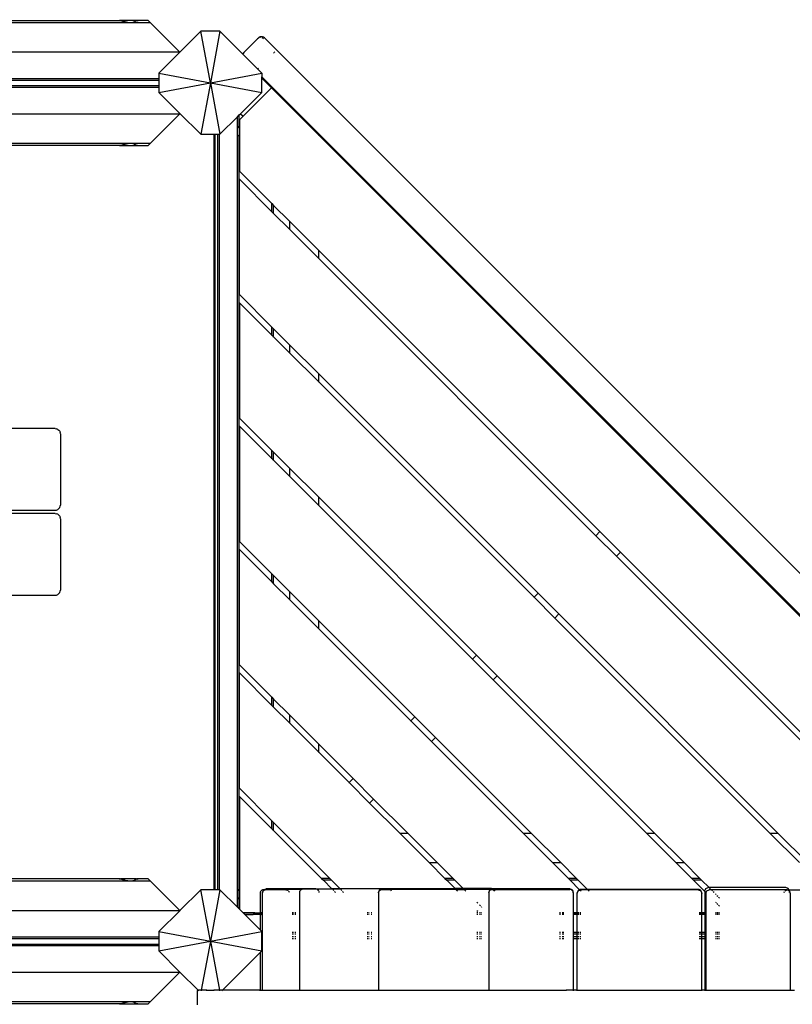
# Model space of a CAD drawing. Units: metres. Extents: x -4257 to 6496, y -3851 to 5594.
# Drawn here: x 574 to 1474, y 633 to 1780 of the extents above; entities that cross this region are included whole.
import ezdxf

# ---------------------------------------------------------------- set-up
doc = ezdxf.new("R2010")
doc.units = ezdxf.units.M
doc.layers.add('Aragon', color=7, linetype='Continuous')
doc.layers.add('Mått', color=7, linetype='Continuous')
doc.styles.add('Legend', font='calibri.ttf')
doc.dimstyles.get("Standard").update_dxf_attribs({"dimtxt": 500, "dimasz": 0.18, "dimexe": 0.18, "dimexo": 0.0625, "dimgap": 0.09, "dimtad": 0, "dimtih": 1, "dimtoh": 1, "dimdec": 0, "dimzin": 0, "dimdsep": 46, "dimtxsty": 'Legend', "dimcen": 0.09, "dimadec": 0, "dimazin": 0, "dimtfac": 1, "dimtdec": 0, "dimtofl": 0, "dimtmove": 0, "dimatfit": 3, "dimfxl": 1, "dimtolj": 1, "dimtzin": 0, "dimarcsym": 0})

# ---------------------------------------------------------------- blocks, each defined once
blk = doc.blocks.new('*D1')
at = {"layer": 'Defpoints', "color": 0, "transparency": 16777216}
for p in [(3345.5, 4198.2), (-4256.8, 1132.2), (3345.5, 1066.5)]:
    blk.add_point(p, dxfattribs=at)
at = {"layer": 'Mått', "color": 0, "lineweight": -2, "transparency": 16777216}
for p, q in [((-4256.8, 1132.3), (-4256.8, 4198.4)), ((-4256.6, 4198.2), (-1835.9, 4198.2)), ((3345.3, 4198.2), (924.6, 4198.2)), ((3345.5, 1066.5), (3345.5, 4198.4))]:
    blk.add_line(p, q, dxfattribs=at)
at = {"layer": 'Mått', "color": 0, "transparency": 16777216}
for points in [[(-4256.6, 4198.3), (-4256.6, 4198.2), (-4256.8, 4198.2)], [(3345.3, 4198.3), (3345.3, 4198.2), (3345.5, 4198.2)]]:
    blk.add_solid(points, dxfattribs=at)
at = {"layer": 'Mått', "color": 0, "transparency": 16777216, "insert": (-455.6, 4198.2), "char_height": 500, "attachment_point": 5, "style": 'Legend'}
blk.add_mtext('\\A1;7602mm', dxfattribs=at)
blk = doc.blocks.new('*D2')
at = {"layer": 'Defpoints', "color": 0, "transparency": 16777216}
for p in [(1065, 3293.7), (1807.7, -3851.3), (5107.5, -3851.3)]:
    blk.add_point(p, dxfattribs=at)
at = {"layer": 'Mått', "color": 0, "lineweight": -2, "transparency": 16777216}
for p, q in [((1065.1, 3293.7), (5107.7, 3293.7)), ((5107.5, 3293.5), (5107.5, -24.5)), ((5107.5, -3851.1), (5107.5, -533.1)), ((1807.8, -3851.3), (5107.7, -3851.3))]:
    blk.add_line(p, q, dxfattribs=at)
at = {"layer": 'Mått', "color": 0, "transparency": 16777216}
for points in [[(5107.5, 3293.5), (5107.5, 3293.5), (5107.5, 3293.7)], [(5107.5, -3851.1), (5107.5, -3851.1), (5107.5, -3851.3)]]:
    blk.add_solid(points, dxfattribs=at)
at = {"layer": 'Mått', "color": 0, "transparency": 16777216, "insert": (5107.5, -278.8), "char_height": 500, "attachment_point": 5, "style": 'Legend'}
blk.add_mtext('\\A1;7145mm', dxfattribs=at)
blk = doc.blocks.new('Aragon')
at = {"layer": 'Aragon'}
for p, q in [((-1095.9, 1779), (689.8, 1779)), ((689.5, 1779), (689.7, 1778.7)), ((689.9, 1779), (689.8, 1779)), ((690.3, 1779), (689.9, 1779)), ((689.9, 1779), (690.9, 1779)), ((690.7, 1778.9), (690.3, 1779)), ((691.1, 1778.7), (690.7, 1778.9)), ((709.3, 1779), (690.9, 1779)), ((691.2, 1778.7), (691.1, 1778.7)), ((691.7, 1778.6), (691.2, 1778.7)), ((692.4, 1778.4), (691.7, 1778.6)), ((693.2, 1778.2), (692.4, 1778.4)), ((693.5, 1778.1), (693.2, 1778.2)), ((694.1, 1777.9), (693.5, 1778.1)), ((695.2, 1777.7), (694.1, 1777.9)), ((708.2, 1777.9), (707.7, 1777.7)), ((708.5, 1778.1), (708.2, 1777.9)), ((708.6, 1778.2), (708.5, 1778.1)), ((708.9, 1778.4), (708.6, 1778.2)), ((709.3, 1778.6), (708.9, 1778.4)), ((709.3, 1779), (710.3, 1779)), ((709.6, 1778.7), (709.3, 1778.6)), ((709.8, 1778.9), (709.6, 1778.7)), ((709.6, 1778.7), (709.6, 1778.7)), ((710, 1779), (709.8, 1778.9)), ((710.3, 1779), (710, 1779)), ((710.3, 1779), (710.3, 1779)), ((723.1, 1779), (710.3, 1779)), ((710.8, 1779), (711, 1778.7)), ((711.1, 1778.6), (711.5, 1778.2)), ((723.1, 1779), (725.9, 1776.3)), ((725.9, 1776.3), (-1131.9, 1776.3)), ((696.3, 1777.4), (695.2, 1777.7)), ((696.5, 1777.3), (696.3, 1777.4)), ((697.9, 1777), (696.5, 1777.3)), ((699.5, 1776.7), (697.9, 1777)), ((699.7, 1776.6), (699.5, 1776.7)), ((702.7, 1776.4), (699.7, 1776.6)), ((705.2, 1776.6), (702.7, 1776.4)), ((705.3, 1776.7), (705.2, 1776.6)), ((706.3, 1777), (705.3, 1776.7)), ((707.1, 1777.3), (706.3, 1777)), ((707.2, 1777.4), (707.1, 1777.3)), ((707.7, 1777.7), (707.2, 1777.4)), ((760, 1742.1), (725.9, 1776.3)), ((784.4, 1766.5), (760, 1742.1)), ((806.9, 1766.5), (784.4, 1766.5)), ((795.7, 1706.5), (784.4, 1766.5)), ((806.9, 1766.5), (795.7, 1706.5)), ((833.2, 1740.2), (806.9, 1766.5)), ((834.6, 1741.8), (850.6, 1757.8)), ((850.7, 1757.9), (850.6, 1757.8)), ((850.7, 1757.9), (851.6, 1758.7)), ((851.7, 1758.6), (850.7, 1757.9)), ((852.6, 1759.5), (851.6, 1758.7)), ((852.8, 1759.1), (851.7, 1758.6)), ((853.8, 1760), (852.6, 1759.5)), ((854, 1759.3), (853.6, 1759.2)), ((855.1, 1760.2), (853.8, 1760)), ((856.4, 1760), (855.1, 1760.2)), ((856.7, 1758.6), (856.1, 1758.9)), ((857.6, 1759.5), (856.4, 1760)), ((857.7, 1757.8), (856.7, 1758.6)), ((858.6, 1758.7), (857.6, 1759.5)), ((858.6, 1758.7), (1841.5, 775.9)), ((760, 1742), (-1166.2, 1742)), ((760, 1742), (735.7, 1717.7)), ((760, 1742.1), (760, 1742)), ((833.7, 1740.9), (833.2, 1740.2)), ((833.5, 1739.9), (833.2, 1740.2)), ((833.8, 1740.7), (833.5, 1739.9)), ((833.5, 1739.9), (855.7, 1717.7)), ((833.7, 1740.9), (834.6, 1741.8)), ((834.6, 1741.8), (833.8, 1740.7)), ((869.2, 1741.1), (869.5, 1741.3)), ((870.1, 1741.9), (870.6, 1742.4)), ((850.9, 1722.7), (851.7, 1723.5)), ((735.7, 1711), (-1146, 1711)), ((735.7, 1709.2), (-1146, 1709.2)), ((735.7, 1717.7), (795.7, 1706.5)), ((735.7, 1717.7), (735.7, 1711)), ((735.7, 1711), (735.7, 1709.2)), ((735.7, 1709.2), (735.7, 1703.2)), ((795.7, 1706.5), (855.7, 1717.7)), ((855.7, 1717.7), (855.7, 1713.6)), ((1802.8, 766.5), (855.7, 1713.6)), ((855.7, 1711.8), (855.7, 1713.6)), ((855.7, 1695.2), (855.7, 1711.8)), ((866.9, 1700.5), (855.7, 1711.8)), ((-1146.1, 1703.2), (735.7, 1703.2)), ((-1146.1, 1701.4), (735.7, 1701.4)), ((735.7, 1695.2), (795.7, 1706.5)), ((735.7, 1703.2), (735.7, 1701.4)), ((735.7, 1701.4), (735.7, 1695.2)), ((795.7, 1706.5), (784.4, 1646.5)), ((795.7, 1706.5), (855.7, 1695.2)), ((795.7, 1706.5), (806.9, 1646.5)), ((866.9, 1700.5), (833.8, 1667.5)), ((866.9, 1700.5), (921.9, 1645.5)), ((735.7, 1695.2), (760.3, 1670.6)), ((830.8, 1670.4), (855.7, 1695.2)), ((-1166.2, 1670.4), (760.1, 1670.4)), ((725.8, 1636.1), (760.1, 1670.4)), ((760.1, 1670.4), (760.3, 1670.6)), ((760.3, 1670.6), (784.4, 1646.5)), ((806.9, 1646.5), (827.4, 1667)), ((827.4, 1667), (829.4, 1669)), ((827.4, 1655.8), (827.4, 1667)), ((829.4, 1669), (830.8, 1670.4)), ((829.4, 1653.8), (829.4, 1669)), ((833.8, 1667.5), (829.6, 1663.2)), ((830.8, 1670.4), (833.8, 1667.5)), ((827.4, 1655.8), (827.5, 1655.7)), ((827.4, 1645.9), (827.4, 1655.8)), ((827.5, 1655.7), (827.5, 1655.7)), ((827.8, 1655.4), (827.8, 1655.4)), ((827.8, 1655.4), (827.9, 1655.3)), ((827.9, 1655.3), (827.9, 1655.3)), ((828.2, 1655), (828.2, 1655)), ((828.2, 1655), (828.5, 1654.7)), ((828.5, 1654.7), (828.5, 1654.7)), ((828.6, 1654.6), (828.6, 1654.6)), ((828.6, 1654.6), (828.7, 1654.5)), ((828.7, 1654.5), (828.7, 1654.5)), ((828.8, 1654.4), (828.8, 1654.4)), ((828.8, 1654.4), (829, 1654.2)), ((829, 1654.2), (829, 1654.2)), ((829.1, 1654.1), (829.1, 1654.1)), ((829.1, 1654.1), (829.2, 1654)), ((829.2, 1654), (829.2, 1653.9)), ((829.2, 1654), (829.2, 1654)), ((829.2, 1653.9), (829.4, 1653.8)), ((829.4, 1653.8), (829.4, 1643.9)), ((829.6, 1663.2), (829.6, 1603.6)), ((784.4, 1646.5), (799.6, 1646.5)), ((799.6, 1646.5), (799.6, 766.5)), ((799.6, 1646.5), (801.4, 1646.5)), ((801.4, 766.5), (801.4, 1646.5)), ((801.4, 1646.5), (804.4, 1646.5)), ((804.4, 766.5), (804.4, 1646.5)), ((804.4, 1646.5), (806.4, 1646.5)), ((806.4, 766.5), (806.4, 1646.5)), ((806.4, 1646.5), (806.9, 1646.5)), ((827.4, 1645.9), (827.5, 1645.8)), ((827.4, 765.5), (827.4, 1645.9)), ((827.8, 1645.5), (827.9, 1645.4)), ((828.2, 1645.2), (828.5, 1644.8)), ((828.6, 1644.7), (828.7, 1644.6)), ((828.8, 1644.5), (829, 1644.3)), ((829.1, 1644.3), (829.2, 1644.1)), ((829.2, 1644.1), (829.4, 1643.9)), ((829.4, 767.5), (829.4, 1643.9)), ((921.9, 1645.5), (921.7, 1645.5)), ((921.9, 1645.5), (953.9, 1613.6)), ((921.9, 1645.3), (921.9, 1645.5)), ((-1132, 1636.1), (725.8, 1636.1)), ((689.8, 1633.4), (554, 1633.4)), ((689.8, 1633.7), (689.5, 1633.5)), ((689.8, 1633.4), (689.9, 1633.4)), ((689.9, 1633.4), (690.3, 1633.5)), ((690.9, 1633.4), (689.9, 1633.4)), ((690.3, 1633.5), (690.7, 1633.5)), ((690.7, 1633.5), (691.1, 1633.7)), ((690.9, 1633.4), (709.3, 1633.4)), ((691.1, 1633.7), (691.2, 1633.7)), ((691.2, 1633.7), (691.7, 1633.8)), ((691.7, 1633.8), (692.4, 1634)), ((692.4, 1634), (693.1, 1634.2)), ((693.1, 1634.2), (693.5, 1634.4)), ((693.5, 1634.4), (694, 1634.5)), ((694, 1634.5), (695.1, 1634.7)), ((695.1, 1634.7), (696.2, 1635)), ((696.2, 1635), (696.5, 1635.1)), ((696.5, 1635.1), (697.8, 1635.4)), ((697.8, 1635.4), (699.4, 1635.7)), ((699.4, 1635.7), (699.8, 1635.8)), ((699.8, 1635.8), (702.8, 1636.1)), ((702.8, 1636.1), (705.3, 1635.8)), ((705.3, 1635.8), (705.4, 1635.7)), ((705.4, 1635.7), (706.4, 1635.4)), ((706.4, 1635.4), (707.1, 1635.1)), ((707.1, 1635.1), (707.2, 1635)), ((707.2, 1635), (707.7, 1634.7)), ((707.7, 1634.7), (708.3, 1634.5)), ((708.3, 1634.5), (708.5, 1634.4)), ((708.5, 1634.4), (708.7, 1634.2)), ((708.7, 1634.2), (709, 1634)), ((709, 1634), (709.3, 1633.8)), ((709.3, 1633.8), (709.6, 1633.7)), ((710.3, 1633.4), (709.3, 1633.4)), ((709.6, 1633.7), (709.8, 1633.5)), ((709.6, 1633.7), (709.6, 1633.7)), ((709.8, 1633.5), (710, 1633.5)), ((710, 1633.5), (710.3, 1633.4)), ((710.3, 1633.4), (710.3, 1633.4)), ((710.7, 1633.4), (710.3, 1633.4)), ((710.8, 1633.5), (710.7, 1633.4)), ((710.7, 1633.4), (723.1, 1633.4)), ((711, 1633.7), (710.8, 1633.5)), ((725.8, 1636.1), (723.1, 1633.4)), ((953.9, 1613.6), (953.8, 1613.5)), ((953.9, 1613.6), (1703.4, 864)), ((829.6, 1603.6), (867.4, 1565.7)), ((867.4, 1556.3), (829.6, 1594.1)), ((829.6, 1459.8), (829.6, 1594.1)), ((867.4, 1565.7), (867.4, 1565.9)), ((867.4, 1556.3), (867.4, 1565.7)), ((867.4, 1565.7), (869.4, 1563.7)), ((869.4, 1563.7), (869.4, 1563.9)), ((869.4, 1554.3), (869.4, 1563.7)), ((869.4, 1563.7), (887.9, 1545.2)), ((869.4, 1554.3), (867.4, 1556.3)), ((887.9, 1535.8), (869.4, 1554.3)), ((887.9, 1545.4), (887.9, 1545.2)), ((887.9, 1545.2), (921.9, 1511.2)), ((887.9, 1545.2), (887.9, 1535.8)), ((921.9, 1501.8), (887.9, 1535.8)), ((921.9, 1511.2), (921.9, 1511.4)), ((921.9, 1501.8), (921.9, 1511.2)), ((921.9, 1511.2), (1249.5, 1183.7)), ((1244.7, 1178.9), (921.9, 1501.8)), ((829.6, 1459.8), (867.4, 1421.9)), ((829.6, 1450.3), (867.4, 1412.5)), ((829.6, 1450.3), (829.6, 1316)), ((867.4, 1412.5), (867.4, 1421.9)), ((867.4, 1421.9), (869.4, 1419.9)), ((867.4, 1412.3), (867.4, 1412.5)), ((867.4, 1412.5), (869.4, 1410.5)), ((869.4, 1410.5), (869.4, 1419.9)), ((869.4, 1419.9), (887.9, 1401.4)), ((869.4, 1410.3), (869.4, 1410.5)), ((869.4, 1410.5), (887.9, 1392)), ((887.9, 1401.4), (921.9, 1367.4)), ((887.9, 1401.4), (887.9, 1392)), ((887.9, 1392), (921.9, 1358)), ((887.9, 1392), (887.9, 1391.8)), ((921.9, 1358), (921.9, 1367.4)), ((921.9, 1367.4), (1177.6, 1111.8)), ((921.9, 1358), (1172.9, 1107.1)), ((921.9, 1357.8), (921.9, 1358)), ((829.6, 1316), (867.4, 1278.2)), ((615, 1303.6), (554, 1303.6)), ((615, 1303.6), (616.5, 1303.4)), ((618, 1302.8), (616.5, 1303.4)), ((618, 1302.8), (619.2, 1301.9)), ((619.2, 1301.9), (620.2, 1300.6)), ((620.2, 1300.6), (620.8, 1299.2)), ((621, 1297.6), (620.8, 1299.2)), ((621, 1297.6), (621, 1214.6)), ((829.6, 1306.6), (867.4, 1268.7)), ((829.6, 1306.6), (829.6, 1172.2)), ((867.4, 1268.7), (867.4, 1278.2)), ((867.4, 1278.2), (869.4, 1276.2)), ((869.4, 1266.7), (869.4, 1276.2)), ((869.4, 1276.2), (887.9, 1257.6)), ((867.4, 1268.5), (867.4, 1268.7)), ((867.4, 1268.7), (869.4, 1266.7)), ((869.4, 1266.5), (869.4, 1266.7)), ((869.4, 1266.7), (887.9, 1248.2)), ((887.9, 1257.6), (921.9, 1223.6)), ((887.9, 1257.6), (887.9, 1248.2)), ((887.9, 1248.2), (921.9, 1214.2)), ((887.9, 1248.2), (887.9, 1248)), ((921.9, 1214.2), (921.9, 1223.6)), ((921.9, 1223.6), (1105.7, 1039.9)), ((554, 1208.6), (615, 1208.6)), ((615, 1204.6), (554, 1204.6)), ((615, 1208.6), (616.5, 1208.8)), ((615, 1204.6), (616.5, 1204.4)), ((616.5, 1208.8), (618, 1209.4)), ((618, 1203.8), (616.5, 1204.4)), ((618, 1209.4), (619.2, 1210.4)), ((620.2, 1211.6), (619.2, 1210.4)), ((620.2, 1211.6), (620.8, 1213.1)), ((620.8, 1213.1), (621, 1214.6)), ((921.9, 1214.2), (1101, 1035.2)), ((921.9, 1214), (921.9, 1214.2)), ((618, 1203.8), (619.2, 1202.9)), ((619.2, 1202.9), (620.2, 1201.6)), ((620.2, 1201.6), (620.8, 1200.2)), ((621, 1198.6), (620.8, 1200.2)), ((621, 1198.6), (621, 1115.6)), ((1244.7, 1178.9), (1249.5, 1183.7)), ((1249.5, 1183.7), (1273.5, 1159.6)), ((1249.5, 1183.7), (1249.6, 1183.7)), ((829.6, 1172.2), (867.4, 1134.4)), ((1268.8, 1154.9), (1244.7, 1178.9)), ((829.6, 1162.8), (867.4, 1125)), ((829.6, 1028.4), (829.6, 1162.8)), ((1273.5, 1159.6), (1268.8, 1154.9)), ((1273.6, 1159.7), (1273.5, 1159.6)), ((1273.5, 1159.6), (1601.1, 832)), ((1591.7, 832), (1268.8, 1154.9)), ((867.4, 1125), (867.4, 1134.4)), ((867.4, 1134.4), (869.4, 1132.4)), ((867.4, 1124.8), (867.4, 1125)), ((867.4, 1125), (869.4, 1123)), ((869.4, 1123), (869.4, 1132.4)), ((869.4, 1132.4), (887.9, 1113.9)), ((620.2, 1112.6), (620.8, 1114.1)), ((620.8, 1114.1), (621, 1115.6)), ((869.4, 1122.8), (869.4, 1123)), ((869.4, 1123), (887.9, 1104.4)), ((887.9, 1113.9), (921.9, 1079.9)), ((887.9, 1113.9), (887.9, 1104.4)), ((554, 1109.6), (615, 1109.6)), ((615, 1109.6), (616.5, 1109.8)), ((616.5, 1109.8), (618, 1110.4)), ((618, 1110.4), (619.2, 1111.4)), ((620.2, 1112.6), (619.2, 1111.4)), ((887.9, 1104.4), (921.9, 1070.4)), ((887.9, 1104.4), (887.9, 1104.2)), ((1172.8, 1107), (1172.9, 1107.1)), ((1172.9, 1107.1), (1177.6, 1111.8)), ((1172.9, 1107.1), (1196.9, 1083)), ((1177.6, 1111.8), (1201.6, 1087.7)), ((921.9, 1070.4), (921.9, 1079.9)), ((921.9, 1079.9), (1033.8, 968)), ((1196.9, 1083), (1196.8, 1082.9)), ((1201.6, 1087.7), (1196.9, 1083)), ((1196.9, 1083), (1447.9, 832)), ((1201.6, 1087.7), (1457.3, 832)), ((921.9, 1070.4), (1029.1, 963.3)), ((921.9, 1070.2), (921.9, 1070.4)), ((1100.9, 1035.1), (1101, 1035.2)), ((1101, 1035.2), (1105.7, 1039.9)), ((1101, 1035.2), (1125, 1011.1)), ((1105.7, 1039.9), (1129.7, 1015.8)), ((829.6, 1028.4), (867.4, 990.6)), ((829.6, 1019), (867.4, 981.2)), ((829.6, 884.7), (829.6, 1019)), ((1125, 1011.1), (1124.9, 1011)), ((1129.7, 1015.8), (1125, 1011.1)), ((1125, 1011.1), (1304.1, 832)), ((1129.7, 1015.8), (1313.6, 832)), ((867.4, 981.2), (867.4, 990.6)), ((867.4, 990.6), (869.4, 988.6)), ((869.4, 979.2), (869.4, 988.6)), ((869.4, 988.6), (887.9, 970.1)), ((867.4, 981), (867.4, 981.2)), ((867.4, 981.2), (869.4, 979.2)), ((869.4, 979), (869.4, 979.2)), ((869.4, 979.2), (887.9, 960.7)), ((887.9, 970.1), (921.9, 936.1)), ((887.9, 970.1), (887.9, 960.7)), ((1029.1, 963.3), (1033.8, 968)), ((1033.8, 968), (1057.8, 943.9)), ((887.9, 960.7), (921.9, 926.7)), ((887.9, 960.7), (887.9, 960.5)), ((1029, 963.2), (1029.1, 963.3)), ((1029.1, 963.3), (1053.1, 939.2)), ((1057.8, 943.9), (1053.1, 939.2)), ((1057.8, 943.9), (1169.8, 832)), ((921.9, 926.7), (921.9, 936.1)), ((921.9, 936.1), (961.9, 896.1)), ((1053.1, 939.2), (1053, 939.1)), ((1053.1, 939.2), (1160.4, 832)), ((921.9, 926.7), (957.2, 891.4)), ((921.9, 926.5), (921.9, 926.7)), ((957.2, 891.4), (961.9, 896.1)), ((961.9, 896.1), (985.9, 872.1)), ((829.6, 884.7), (867.4, 846.8)), ((957.1, 891.3), (957.2, 891.4)), ((957.2, 891.4), (981.2, 867.3)), ((829.6, 875.2), (867.4, 837.4)), ((829.6, 875.2), (829.6, 743.8)), ((985.9, 872.1), (981.2, 867.3)), ((985.9, 872.1), (1026, 832)), ((981.2, 867.3), (981.1, 867.2)), ((981.2, 867.3), (1016.6, 832)), ((867.4, 846.8), (867.4, 847)), ((867.4, 837.4), (867.4, 846.8)), ((867.4, 846.8), (869.4, 844.8)), ((867.4, 837.2), (867.4, 837.4)), ((867.4, 837.4), (869.4, 835.4)), ((869.4, 844.8), (869.4, 845)), ((869.4, 835.4), (869.4, 844.8)), ((869.4, 844.8), (934.7, 779.5)), ((869.4, 835.2), (869.4, 835.4)), ((869.4, 835.4), (925.3, 779.5)), ((1016.6, 832), (1016.4, 832)), ((1016.6, 832), (1050.6, 798)), ((1026, 832), (1016.6, 832)), ((1026, 832), (1060, 798)), ((1160.4, 832), (1160.2, 832)), ((1160.4, 832), (1194.4, 798)), ((1169.8, 832), (1160.4, 832)), ((1169.8, 832), (1203.8, 798)), ((1304.1, 832), (1303.9, 832)), ((1304.1, 832), (1338.1, 798)), ((1313.6, 832), (1304.1, 832)), ((1313.6, 832), (1347.6, 798)), ((1447.9, 832), (1447.7, 832)), ((1447.9, 832), (1481.9, 798)), ((1457.3, 832), (1447.9, 832)), ((1457.3, 832), (1491.3, 798)), ((1050.4, 798), (1050.6, 798)), ((1050.6, 798), (1060, 798)), ((1050.6, 798), (1069, 779.5)), ((1060, 798), (1078.5, 779.5)), ((1194.2, 798), (1194.4, 798)), ((1194.4, 798), (1203.8, 798)), ((1194.4, 798), (1212.8, 779.5)), ((1203.8, 798), (1222.2, 779.5)), ((1337.9, 798), (1338.1, 798)), ((1338.1, 798), (1347.6, 798)), ((1338.1, 798), (1356.6, 779.5)), ((1347.6, 798), (1366, 779.5)), ((725.9, 776.3), (-1131.9, 776.3)), ((689.8, 779), (554, 779)), ((689.5, 779), (689.7, 778.7)), ((689.9, 779), (689.8, 779)), ((690.3, 779), (689.9, 779)), ((689.9, 779), (690.9, 779)), ((690.7, 778.9), (690.3, 779)), ((691.1, 778.7), (690.7, 778.9)), ((709.3, 779), (690.9, 779)), ((691.2, 778.7), (691.1, 778.7)), ((691.7, 778.6), (691.2, 778.7)), ((692.4, 778.4), (691.7, 778.6)), ((693.2, 778.2), (692.4, 778.4)), ((693.5, 778.1), (693.2, 778.2)), ((694.1, 777.9), (693.5, 778.1)), ((695.2, 777.7), (694.1, 777.9)), ((696.3, 777.4), (695.2, 777.7)), ((696.5, 777.3), (696.3, 777.4)), ((697.9, 777), (696.5, 777.3)), ((699.5, 776.7), (697.9, 777)), ((699.7, 776.6), (699.5, 776.7)), ((702.7, 776.4), (699.7, 776.6)), ((705.2, 776.6), (702.7, 776.4)), ((705.3, 776.7), (705.2, 776.6)), ((706.3, 777), (705.3, 776.7)), ((707.1, 777.3), (706.3, 777)), ((707.2, 777.4), (707.1, 777.3)), ((707.7, 777.7), (707.2, 777.4)), ((708.2, 777.9), (707.7, 777.7)), ((708.5, 778.1), (708.2, 777.9)), ((708.6, 778.2), (708.5, 778.1)), ((708.9, 778.4), (708.6, 778.2)), ((709.3, 778.6), (708.9, 778.4)), ((709.3, 779), (710.3, 779)), ((709.6, 778.7), (709.3, 778.6)), ((709.8, 778.9), (709.6, 778.7)), ((709.6, 778.7), (709.6, 778.7)), ((710, 779), (709.8, 778.9)), ((710.3, 779), (710, 779)), ((710.3, 779), (710.3, 779)), ((723.1, 779), (710.3, 779)), ((710.8, 779), (711, 778.7)), ((711.1, 778.6), (711.5, 778.2)), ((723.1, 779), (725.9, 776.3)), ((760, 742.1), (725.9, 776.3)), ((925.3, 779.5), (925.1, 779.5)), ((934.7, 779.5), (925.3, 779.5)), ((925.3, 779.5), (927.3, 777.5)), ((927.3, 777.5), (927.1, 777.5)), ((936.7, 777.5), (927.3, 777.5)), ((927.3, 777.5), (937.2, 767.6)), ((934.9, 779.5), (934.7, 779.5)), ((934.7, 779.5), (936.7, 777.5)), ((936.9, 777.5), (936.7, 777.5)), ((936.7, 777.5), (946.7, 767.6)), ((1069, 779.5), (1068.8, 779.5)), ((1078.5, 779.5), (1069, 779.5)), ((1069, 779.5), (1071, 777.5)), ((1071, 777.5), (1070.8, 777.5)), ((1080.5, 777.5), (1071, 777.5)), ((1071, 777.5), (1080.8, 767.8)), ((1078.5, 779.5), (1080.5, 777.5)), ((1080.5, 777.5), (1090.2, 767.8)), ((1212.8, 779.5), (1212.6, 779.5)), ((1222.2, 779.5), (1212.8, 779.5)), ((1212.8, 779.5), (1214.8, 777.5)), ((1214.8, 777.5), (1214.6, 777.5)), ((1224.2, 777.5), (1214.8, 777.5)), ((1214.8, 777.5), (1225.8, 766.5)), ((1222.2, 779.5), (1224.2, 777.5)), ((1224.2, 777.5), (1235, 766.8)), ((1356.6, 779.5), (1356.4, 779.5)), ((1366, 779.5), (1356.6, 779.5)), ((1356.6, 779.5), (1358.6, 777.5)), ((1358.6, 777.5), (1358.4, 777.5)), ((1368, 777.5), (1358.6, 777.5)), ((1358.6, 777.5), (1371.8, 764.4)), ((1366, 779.5), (1368, 777.5)), ((1368, 777.5), (1376.7, 768.9)), ((1373.7, 768.3), (1374.7, 768.7)), ((1374.7, 768.7), (1375.7, 768.9)), ((1376.7, 768.9), (1375.7, 768.9)), ((1376.7, 768.9), (1376.8, 768.7)), ((1465.9, 768.9), (1376.7, 768.9)), ((1467, 768.7), (1465.9, 768.9)), ((1467.9, 768.3), (1467, 768.7)), ((784.4, 766.5), (760, 742.1)), ((795.7, 706.5), (784.4, 766.5)), ((799.6, 766.5), (784.4, 766.5)), ((806.9, 766.5), (795.7, 706.5)), ((801.4, 766.5), (799.6, 766.5)), ((804.4, 766.5), (801.4, 766.5)), ((806.4, 766.5), (804.4, 766.5)), ((806.9, 766.5), (806.4, 766.5)), ((827.4, 746), (806.9, 766.5)), ((827.4, 765.5), (827.5, 765.6)), ((827.4, 755.7), (827.4, 765.5)), ((827.8, 765.9), (827.9, 766)), ((828.2, 766.3), (828.5, 766.6)), ((828.6, 766.7), (828.7, 766.8)), ((828.8, 766.9), (829, 767.1)), ((828.8, 757.1), (829, 757.3)), ((829.1, 767.2), (829.2, 767.3)), ((829.1, 757.3), (829.2, 757.5)), ((829.2, 767.4), (829.4, 767.5)), ((829.2, 757.5), (829.4, 757.7)), ((829.4, 757.7), (829.4, 767.5)), ((829.4, 744), (829.4, 757.7)), ((853.8, 763.5), (853.6, 762.5)), ((853.6, 762.5), (853.6, 739.7)), ((854.2, 764.5), (853.8, 763.5)), ((854.8, 765.3), (854.2, 764.5)), ((855.6, 765.9), (854.8, 765.3)), ((856.6, 766.3), (855.6, 765.9)), ((856.5, 763.3), (856.7, 764.3)), ((856.5, 762.6), (856.7, 763.6)), ((856.5, 762.6), (856.5, 763.3)), ((856.5, 739.7), (856.5, 762.6)), ((857.6, 766.5), (856.6, 766.3)), ((856.7, 763.6), (857.1, 764.6)), ((856.7, 764.3), (856.7, 764.5)), ((856.8, 764.5), (857.1, 765.3)), ((857.1, 765.3), (857.7, 766.1)), ((857.1, 764.6), (857.7, 765.4)), ((858.2, 766.5), (857.6, 766.5)), ((857.7, 766.1), (858.2, 766.5)), ((857.7, 765.4), (858.5, 766)), ((858.2, 766.5), (858.5, 766.7)), ((859.7, 766.5), (858.2, 766.5)), ((858.5, 766.7), (859.5, 767.1)), ((858.5, 766), (859.5, 766.4)), ((859.5, 767.1), (860.5, 767.3)), ((859.5, 766.4), (859.7, 766.5)), ((859.7, 766.5), (860.5, 766.6)), ((883.6, 766.5), (859.7, 766.5)), ((902.3, 767.3), (860.5, 767.3)), ((901.4, 766.6), (860.5, 766.6)), ((883.6, 766.5), (884.7, 766.3)), ((884.7, 766.3), (885.6, 765.9)), ((885.6, 765.9), (886.3, 765.4)), ((887, 764.6), (887.1, 764.5)), ((887.1, 764.5), (887.5, 763.6)), ((899.8, 763.6), (899.9, 764.6)), ((899.8, 763.4), (899.9, 764.4)), ((899.8, 649.5), (899.8, 763.4)), ((899.9, 764.4), (900.3, 765.4)), ((900.2, 765.4), (900.3, 765.6)), ((900.3, 765.4), (900.9, 766.2)), ((900.3, 765.6), (900.7, 766.1)), ((900.9, 766.2), (901.4, 766.6)), ((901.4, 766.7), (901.8, 767)), ((901.4, 766.6), (901.8, 766.8)), ((901.4, 766.6), (901.8, 766.6)), ((901.8, 767), (902.3, 767.3)), ((901.8, 766.8), (902.7, 767.2)), ((902.3, 767.3), (902.7, 767.4)), ((903, 767.3), (902.3, 767.3)), ((902.7, 767.4), (903.8, 767.6)), ((902.7, 767.2), (903, 767.3)), ((903, 767.3), (903.8, 767.4)), ((918.7, 767.3), (903, 767.3)), ((903.8, 767.6), (937.2, 767.6)), ((903.8, 767.4), (937.4, 767.4)), ((919.7, 767.1), (918.7, 767.3)), ((920.4, 766.8), (919.7, 767.1)), ((920.7, 766), (920.3, 766.2)), ((921.5, 765.4), (920.7, 766)), ((921.5, 766.1), (921.3, 766.2)), ((922, 765.4), (921.5, 766.1)), ((921.5, 765.4), (921.5, 765.4)), ((922.5, 763.6), (922.2, 764.4)), ((922.5, 764.3), (922.5, 764.4)), ((922.6, 763.4), (922.5, 764.3)), ((922.5, 763.4), (922.5, 763.6)), ((937.2, 767.6), (946.7, 767.6)), ((937.2, 767.6), (937.4, 767.4)), ((946.9, 767.4), (937.4, 767.4)), ((937.4, 767.4), (938, 766.8)), ((938.6, 766.2), (939.4, 765.4)), ((940.4, 764.4), (941.4, 763.4)), ((946.7, 767.6), (946.9, 767.4)), ((994.5, 767.6), (946.7, 767.6)), ((946.9, 767.4), (947.4, 766.8)), ((994, 767.4), (946.9, 767.4)), ((948, 766.2), (948.9, 765.4)), ((949.8, 764.4), (950.9, 763.4)), ((991.7, 763.8), (991.8, 764.4)), ((991.7, 762.9), (991.8, 763.9)), ((991.7, 763.8), (991.7, 763.4)), ((991.7, 762.9), (991.7, 649.5)), ((991.8, 763.9), (992.2, 764.9)), ((992.1, 765.4), (992.2, 765.8)), ((992.2, 765.8), (992.6, 766.2)), ((992.2, 764.9), (992.9, 765.7)), ((992.9, 765.7), (993.7, 766.3)), ((993.2, 766.8), (993.7, 767.2)), ((993.7, 767.2), (994, 767.4)), ((993.7, 766.3), (994.7, 766.7)), ((994, 767.4), (994.5, 767.6)), ((994, 767.4), (1003, 767.4)), ((1003, 767.6), (994.5, 767.6)), ((994.5, 767.6), (994.7, 767.6)), ((994.7, 767.6), (995.7, 767.8)), ((994.7, 766.7), (995.7, 766.9)), ((995.7, 767.8), (1080.8, 767.8)), ((995.7, 766.9), (1004.9, 766.9)), ((1004, 767.4), (1003, 767.6)), ((1004, 767.2), (1003, 767.4)), ((1005, 767), (1004, 767.4)), ((1004.9, 766.9), (1004, 767.2)), ((1005, 766.8), (1004.9, 766.9)), ((1004.9, 766.9), (1005.2, 766.9)), ((1005.2, 766.9), (1005, 767)), ((1005.1, 766.7), (1005, 766.8)), ((1005.3, 766.7), (1005.2, 766.9)), ((1081.7, 766.9), (1005.2, 766.9)), ((1005.8, 766.2), (1005.6, 766.3)), ((1006.4, 765.6), (1005.8, 766.3)), ((1006.4, 765.4), (1005.8, 766.2)), ((1006.7, 764.9), (1006.4, 765.6)), ((1006.6, 764.9), (1006.4, 765.4)), ((1090.2, 767.8), (1080.8, 767.8)), ((1080.8, 767.8), (1081.7, 766.9)), ((1081.7, 766.9), (1091.1, 766.9)), ((1081.7, 766.9), (1081.8, 766.7)), ((1082.2, 766.3), (1083.7, 764.9)), ((1090.2, 767.8), (1091.1, 766.9)), ((1123.2, 767.8), (1090.2, 767.8)), ((1091.1, 766.9), (1091.3, 766.7)), ((1122.3, 766.9), (1091.1, 766.9)), ((1091.7, 766.3), (1093.1, 764.9)), ((1120.2, 762.9), (1120.3, 763.9)), ((1120.2, 762.9), (1120.2, 649.5)), ((1120.3, 763.9), (1120.7, 764.9)), ((1120.5, 764.9), (1120.7, 765.4)), ((1120.7, 765.4), (1121.3, 766.2)), ((1120.7, 764.9), (1121.3, 765.7)), ((1121.3, 766.2), (1121.5, 766.3)), ((1121.3, 765.7), (1122.2, 766.3)), ((1122, 766.7), (1122.2, 766.8)), ((1122.2, 766.8), (1122.3, 766.9)), ((1122.2, 766.3), (1123.1, 766.7)), ((1122.3, 766.9), (1123.1, 767.2)), ((1123.2, 766.9), (1122.3, 766.9)), ((1123.1, 767.2), (1124.2, 767.4)), ((1123.1, 766.7), (1123.7, 766.8)), ((1124.2, 767.6), (1123.2, 767.8)), ((1123.7, 766.8), (1123.2, 766.9)), ((1123.7, 766.8), (1124.2, 766.9)), ((1124.2, 766.7), (1123.7, 766.8)), ((1124.9, 767.4), (1124.2, 767.6)), ((1124.9, 767.4), (1124.2, 767.4)), ((1124.2, 766.9), (1125.7, 766.9)), ((1125.2, 767.2), (1124.9, 767.4)), ((1214.4, 767.4), (1124.9, 767.4)), ((1125.7, 766.9), (1125.2, 767.2)), ((1126, 765.7), (1125.2, 766.3)), ((1125.9, 766.7), (1125.7, 766.9)), ((1125.7, 766.9), (1214.4, 766.9)), ((1126.7, 764.9), (1126, 765.7)), ((1126.7, 765.8), (1126.2, 766.3)), ((1127, 764.9), (1126.7, 765.8)), ((1215.4, 767.2), (1214.4, 767.4)), ((1215.4, 766.7), (1214.4, 766.9)), ((1216.3, 766.8), (1215.4, 767.2)), ((1216.3, 766.3), (1215.4, 766.7)), ((1217.2, 766.2), (1216.3, 766.8)), ((1217.2, 765.7), (1216.3, 766.3)), ((1217.8, 765.4), (1217.2, 766.2)), ((1217.8, 764.9), (1217.2, 765.7)), ((1218.2, 764.4), (1217.8, 765.4)), ((1218.2, 763.9), (1217.8, 764.9)), ((1218.3, 763.4), (1218.2, 764.4)), ((1218.3, 762.9), (1218.2, 763.9)), ((1218.3, 763.4), (1218.3, 762.9)), ((1218.3, 762.9), (1218.3, 739.7)), ((1223.3, 763.8), (1223.1, 762.8)), ((1223.1, 762.2), (1223.3, 763.2)), ((1223.1, 762.2), (1223.1, 762.8)), ((1223.1, 739.7), (1223.1, 762.2)), ((1223.7, 764.8), (1223.3, 763.8)), ((1223.3, 763.2), (1223.5, 763.8)), ((1224.3, 765.6), (1223.7, 764.8)), ((1224.1, 764.8), (1224.3, 765)), ((1225.1, 766.2), (1224.3, 765.6)), ((1224.3, 765), (1225.1, 765.6)), ((1225.8, 766.5), (1225.1, 766.2)), ((1225.1, 765.6), (1226.1, 766)), ((1226.1, 766.6), (1225.8, 766.5)), ((1225.8, 766.5), (1226.3, 766.1)), ((1227.1, 766.8), (1226.1, 766.6)), ((1226.1, 766), (1226.3, 766.1)), ((1226.3, 766.1), (1227.1, 766.2)), ((1226.3, 766.1), (1227.6, 764.8)), ((1235, 766.8), (1227.1, 766.8)), ((1235.6, 766.2), (1227.1, 766.2)), ((1364.1, 766.8), (1235, 766.8)), ((1235, 766.8), (1235.2, 766.6)), ((1235.6, 766.2), (1235.6, 766.2)), ((1235.6, 766.2), (1237, 764.8)), ((1364.1, 766.2), (1235.6, 766.2)), ((1365.2, 766.6), (1364.1, 766.8)), ((1364.1, 766.2), (1365.2, 766)), ((1366.1, 766.2), (1365.2, 766.6)), ((1365.2, 766), (1366.1, 765.6)), ((1367, 765.6), (1366.1, 766.2)), ((1366.1, 765.6), (1367, 765)), ((1367.6, 764.8), (1367, 765.6)), ((1367, 765), (1367.6, 764.2)), ((1368, 763.8), (1367.6, 764.8)), ((1367.6, 764.2), (1368, 763.2)), ((1368.1, 762.8), (1368, 763.8)), ((1368, 763.2), (1368.1, 762.2)), ((1368.1, 762.2), (1368.1, 762.8)), ((1368.1, 739.7), (1368.1, 762.2)), ((1371.8, 764.9), (1371.9, 765.9)), ((1371.8, 764.9), (1371.8, 764.4)), ((1371.8, 764.4), (1372.5, 763.6)), ((1371.8, 764.4), (1371.8, 739.7)), ((1371.9, 765.9), (1372.3, 766.9)), ((1372.3, 766.9), (1372.9, 767.7)), ((1372.9, 767.7), (1373.7, 768.3)), ((1372.9, 762.3), (1373.1, 763.3)), ((1372.9, 762.3), (1372.9, 649.5)), ((1373.1, 763.3), (1373.5, 764.3)), ((1373.2, 762.9), (1373.3, 762.8)), ((1373.5, 764.3), (1374.1, 765.1)), ((1374.1, 765.1), (1374.9, 765.7)), ((1374.9, 765.7), (1375.9, 766.1)), ((1375.9, 766.1), (1376.9, 766.3)), ((1467.1, 766.3), (1376.9, 766.3)), ((1377.2, 768.3), (1378.7, 766.9)), ((1379.7, 765.9), (1380.5, 765.1)), ((1381.3, 764.3), (1382.3, 763.3)), ((1384, 761.5), (1384.8, 760.8)), ((1385.7, 759.9), (1386.7, 758.9)), ((1387.7, 757.8), (1388.7, 756.8)), ((1464.2, 763.3), (1464.6, 764.3)), ((1465.2, 765.1), (1466.1, 765.7)), ((1466.1, 765.7), (1467, 766.1)), ((1467, 766.1), (1467.6, 766.2)), ((1467.6, 766.2), (1467.1, 766.3)), ((1467.6, 766.2), (1468.1, 766.3)), ((1468.2, 766.1), (1467.6, 766.2)), ((1468.7, 767.7), (1467.9, 768.3)), ((1468.1, 766.3), (1469.6, 766.3)), ((1469.1, 765.7), (1468.2, 766.1)), ((1469.4, 766.9), (1468.7, 767.7)), ((1469.9, 765.1), (1469.1, 765.7)), ((1469.6, 766.3), (1469.4, 766.9)), ((1469.8, 765.9), (1469.6, 766.3)), ((1469.6, 766.3), (1513.6, 766.3)), ((1469.9, 765.1), (1469.8, 765.9)), ((1470.6, 764.3), (1469.9, 765.1)), ((1469.9, 765.1), (1469.9, 765.1)), ((1469.9, 765.1), (1469.9, 765.1)), ((1469.9, 764.3), (1469.9, 763.3)), ((1471, 763.3), (1470.6, 764.3)), ((1471.1, 762.3), (1471, 763.3)), ((1471.1, 762.3), (1471.1, 649.5)), ((827.4, 755.7), (827.5, 755.8)), ((827.4, 746), (827.4, 755.7)), ((829.4, 744), (827.4, 746)), ((827.8, 756.1), (827.9, 756.2)), ((828.2, 756.4), (828.5, 756.8)), ((828.6, 756.9), (828.7, 757)), ((1106.2, 751.8), (1107.1, 750.9)), ((1109.2, 748.8), (1110.2, 747.8)), ((1111, 747), (1111.7, 746.3)), ((1384, 752.1), (1384.8, 751.4)), ((1385.7, 750.5), (1386.7, 749.4)), ((1387.7, 748.4), (1388.7, 747.4)), ((760, 742), (-1166.2, 742)), ((760, 742), (735.7, 717.7)), ((760, 742.1), (760, 742)), ((829.6, 743.8), (829.4, 744)), ((833.7, 739.7), (829.6, 743.8)), ((833.7, 739.7), (853.6, 739.7)), ((833.8, 739.5), (833.7, 739.7)), ((847.5, 739.5), (833.8, 739.5)), ((835.8, 737.5), (833.8, 739.5)), ((853.6, 719.7), (835.8, 737.5)), ((835.8, 737.5), (845.5, 737.5)), ((845.5, 737.5), (845.6, 737.7)), ((853.6, 737.5), (845.5, 737.5)), ((845.6, 737.7), (845.6, 737.7)), ((845.9, 737.9), (846, 738.1)), ((845.9, 737.9), (845.9, 737.9)), ((846, 738.1), (846, 738.1)), ((846.2, 738.3), (846.3, 738.3)), ((846.3, 738.3), (846.6, 738.7)), ((846.6, 738.7), (846.6, 738.7)), ((846.7, 738.8), (846.8, 738.9)), ((846.7, 738.8), (846.7, 738.8)), ((846.8, 738.9), (846.8, 738.9)), ((846.9, 739), (847, 739.1)), ((846.9, 739), (846.9, 739)), ((847, 739.1), (847.1, 739.1)), ((847.1, 739.2), (847.2, 739.2)), ((847.2, 739.2), (847.3, 739.3)), ((847.3, 739.4), (847.5, 739.5)), ((847.3, 739.4), (847.3, 739.4)), ((847.3, 739.3), (847.3, 739.3)), ((847.5, 739.5), (853.6, 739.5)), ((853.6, 739.7), (854.2, 739.7)), ((853.6, 739.7), (853.6, 739.5)), ((853.6, 739.5), (853.6, 737.5)), ((854.2, 739.5), (853.6, 739.5)), ((853.6, 737.5), (853.6, 719.7)), ((854.2, 737.5), (853.6, 737.5)), ((854.8, 739.7), (856.5, 739.7)), ((856.5, 739.5), (854.8, 739.5)), ((855.4, 737.5), (854.8, 737.5)), ((855.4, 737.5), (855.5, 737.7)), ((856.5, 737.5), (855.4, 737.5)), ((855.7, 737.9), (855.9, 738.1)), ((856.1, 738.3), (856.5, 738.7)), ((856.5, 739.5), (856.5, 739.7)), ((856.5, 737.5), (856.5, 739.5)), ((856.5, 716.5), (856.5, 737.5)), ((891.1, 739.7), (891.6, 739.7)), ((891.6, 739.5), (891.1, 739.5)), ((891.6, 737.5), (891.1, 737.5)), ((892.4, 739.7), (893.3, 739.7)), ((893.3, 739.5), (892.4, 739.5)), ((893.3, 737.5), (892.4, 737.5)), ((894.3, 739.7), (895.3, 739.7)), ((895.3, 739.5), (894.3, 739.5)), ((895.3, 737.5), (894.3, 737.5)), ((979, 739.7), (978.3, 739.7)), ((979, 739.5), (978.3, 739.5)), ((979, 737.5), (978.3, 737.5)), ((980.8, 739.7), (979.8, 739.7)), ((980.8, 739.5), (979.8, 739.5)), ((980.8, 737.5), (979.8, 737.5)), ((983.8, 739.7), (982.9, 739.7)), ((983.8, 739.5), (982.9, 739.5)), ((983.8, 737.5), (982.9, 737.5)), ((1106.2, 742.4), (1107.1, 741.5)), ((1107.1, 739.7), (1106.2, 739.7)), ((1107.1, 739.5), (1106.2, 739.5)), ((1107.1, 737.5), (1106.2, 737.5)), ((1110.2, 739.5), (1109.2, 739.5)), ((1110.2, 737.5), (1109.2, 737.5)), ((1111.7, 739.5), (1111, 739.5)), ((1111.7, 737.5), (1111, 737.5)), ((1202.5, 739.7), (1203.6, 739.7)), ((1203.6, 739.5), (1202.5, 739.5)), ((1203.6, 737.5), (1202.5, 737.5)), ((1205.6, 739.7), (1207.3, 739.7)), ((1207.3, 739.5), (1205.6, 739.5)), ((1207.3, 737.5), (1205.6, 737.5)), ((1218, 739.7), (1218.3, 739.7)), ((1218.3, 739.5), (1218, 739.5)), ((1218.3, 737.5), (1218, 737.5)), ((1218.3, 739.7), (1223.1, 739.7)), ((1218.3, 739.7), (1218.3, 739.5)), ((1223.1, 739.5), (1218.3, 739.5)), ((1218.3, 739.5), (1218.3, 737.5)), ((1223.1, 737.5), (1218.3, 737.5)), ((1218.3, 737.5), (1218.3, 716.5)), ((1223.1, 739.7), (1223.7, 739.7)), ((1223.1, 739.5), (1223.1, 739.7)), ((1223.7, 739.5), (1223.1, 739.5)), ((1223.1, 737.5), (1223.1, 739.5)), ((1223.7, 737.5), (1223.1, 737.5)), ((1223.1, 716.5), (1223.1, 737.5)), ((1224.3, 739.7), (1225.1, 739.7)), ((1225.1, 739.5), (1224.3, 739.5)), ((1225.1, 737.5), (1224.3, 737.5)), ((1226.1, 739.7), (1227.1, 739.7)), ((1227.1, 739.5), (1226.1, 739.5)), ((1227.1, 737.5), (1226.1, 737.5)), ((1365.2, 739.7), (1367, 739.7)), ((1367, 739.5), (1365.2, 739.5)), ((1367, 737.5), (1365.2, 737.5)), ((1367.6, 739.7), (1368.1, 739.7)), ((1368.1, 739.5), (1367.6, 739.5)), ((1368.1, 737.5), (1367.6, 737.5)), ((1368.1, 739.7), (1371.8, 739.7)), ((1368.1, 739.5), (1368.1, 739.7)), ((1371.8, 739.5), (1368.1, 739.5)), ((1368.1, 737.5), (1368.1, 739.5)), ((1371.8, 737.5), (1368.1, 737.5)), ((1368.1, 716.5), (1368.1, 737.5)), ((1371.8, 739.7), (1372.5, 739.7)), ((1371.8, 739.7), (1371.8, 739.5)), ((1372.5, 739.5), (1371.8, 739.5)), ((1371.8, 739.5), (1371.8, 737.5)), ((1372.5, 737.5), (1371.8, 737.5)), ((1371.8, 737.5), (1371.8, 716.5)), ((1384, 739.7), (1384.8, 739.7)), ((1384.8, 739.5), (1384, 739.5)), ((1384.8, 737.5), (1384, 737.5)), ((1385.7, 739.7), (1386.7, 739.7)), ((1386.7, 739.5), (1385.7, 739.5)), ((1386.7, 737.5), (1385.7, 737.5)), ((1387.7, 739.7), (1388.7, 739.7)), ((1388.7, 739.5), (1387.7, 739.5)), ((1388.7, 737.5), (1387.7, 737.5)), ((735.7, 717.7), (795.7, 706.5)), ((735.7, 717.7), (735.7, 711)), ((795.7, 706.5), (855.7, 717.7)), ((855.7, 717.7), (853.6, 719.7)), ((855.7, 716.5), (855.7, 717.7)), ((856.5, 716.5), (855.7, 716.5)), ((855.7, 714.5), (855.7, 716.5)), ((856.5, 714.5), (855.7, 714.5)), ((855.7, 711.5), (855.7, 714.5)), ((856.5, 711.5), (855.7, 711.5)), ((856.5, 711.5), (855.7, 711.5)), ((855.7, 709.7), (855.7, 711.5)), ((855.7, 711.5), (855.7, 711.5)), ((856.5, 714.5), (856.5, 716.5)), ((856.5, 711.5), (856.5, 714.5)), ((856.5, 709.7), (856.5, 711.5)), ((856.5, 711.5), (856.5, 711.5)), ((891.6, 716.5), (891.1, 716.5)), ((891.6, 714.5), (891.1, 714.5)), ((891.6, 711.5), (891.1, 711.5)), ((893.3, 716.5), (892.4, 716.5)), ((893.3, 714.5), (892.4, 714.5)), ((893.3, 711.5), (892.4, 711.5)), ((895.3, 716.5), (894.3, 716.5)), ((895.3, 714.5), (894.3, 714.5)), ((895.3, 711.5), (894.3, 711.5)), ((979, 716.5), (978.3, 716.5)), ((979, 714.5), (978.3, 714.5)), ((979, 711.5), (978.3, 711.5)), ((980.8, 716.5), (979.8, 716.5)), ((980.8, 714.5), (979.8, 714.5)), ((980.8, 711.5), (979.8, 711.5)), ((983.8, 716.5), (982.9, 716.5)), ((983.8, 714.5), (982.9, 714.5)), ((983.8, 711.5), (982.9, 711.5)), ((1107.1, 716.5), (1106.2, 716.5)), ((1107.1, 714.5), (1106.2, 714.5)), ((1107.1, 711.5), (1106.2, 711.5)), ((1110.2, 716.5), (1109.2, 716.5)), ((1110.2, 714.5), (1109.2, 714.5)), ((1110.2, 711.5), (1109.2, 711.5)), ((1111.7, 716.5), (1111, 716.5)), ((1111.7, 714.5), (1111, 714.5)), ((1111.7, 711.5), (1111, 711.5)), ((1203.6, 716.5), (1202.5, 716.5)), ((1203.6, 714.5), (1202.5, 714.5)), ((1203.6, 711.5), (1202.5, 711.5)), ((1207.3, 716.5), (1205.6, 716.5)), ((1207.3, 714.5), (1205.6, 714.5)), ((1207.3, 711.5), (1205.6, 711.5)), ((1218.3, 716.5), (1218, 716.5)), ((1218.3, 714.5), (1218, 714.5)), ((1218.3, 711.5), (1218, 711.5)), ((1223.1, 716.5), (1218.3, 716.5)), ((1218.3, 716.5), (1218.3, 714.5)), ((1223.1, 714.5), (1218.3, 714.5)), ((1218.3, 714.5), (1218.3, 711.5)), ((1223.1, 711.5), (1218.3, 711.5)), ((1218.3, 711.5), (1218.3, 709.7)), ((1223.7, 716.5), (1223.1, 716.5)), ((1223.1, 714.5), (1223.1, 716.5)), ((1223.7, 714.5), (1223.1, 714.5)), ((1223.1, 711.5), (1223.1, 714.5)), ((1223.7, 711.5), (1223.1, 711.5)), ((1223.1, 709.7), (1223.1, 711.5)), ((1225.1, 716.5), (1224.3, 716.5)), ((1225.1, 714.5), (1224.3, 714.5)), ((1225.1, 711.5), (1224.3, 711.5)), ((1227.1, 716.5), (1226.1, 716.5)), ((1227.1, 714.5), (1226.1, 714.5)), ((1227.1, 711.5), (1226.1, 711.5)), ((1367, 716.5), (1365.2, 716.5)), ((1367, 714.5), (1365.2, 714.5)), ((1367, 711.5), (1365.2, 711.5)), ((1368.1, 716.5), (1367.6, 716.5)), ((1368.1, 714.5), (1367.6, 714.5)), ((1368.1, 711.5), (1367.6, 711.5)), ((1371.8, 716.5), (1368.1, 716.5)), ((1368.1, 714.5), (1368.1, 716.5)), ((1371.8, 714.5), (1368.1, 714.5)), ((1368.1, 711.5), (1368.1, 714.5)), ((1371.8, 711.5), (1368.1, 711.5)), ((1368.1, 709.7), (1368.1, 711.5)), ((1372.5, 716.5), (1371.8, 716.5)), ((1371.8, 716.5), (1371.8, 714.5)), ((1372.5, 714.5), (1371.8, 714.5)), ((1371.8, 714.5), (1371.8, 711.5)), ((1372.5, 711.5), (1371.8, 711.5)), ((1371.8, 711.5), (1371.8, 709.7)), ((1384.8, 716.5), (1384, 716.5)), ((1384.8, 714.5), (1384, 714.5)), ((1384.8, 711.5), (1384, 711.5)), ((1386.7, 716.5), (1385.7, 716.5)), ((1386.7, 714.5), (1385.7, 714.5)), ((1386.7, 711.5), (1385.7, 711.5)), ((1388.7, 716.5), (1387.7, 716.5)), ((1388.7, 714.5), (1387.7, 714.5)), ((1388.7, 711.5), (1387.7, 711.5)), ((-1146.1, 703.2), (735.7, 703.2)), ((-1146.1, 701.4), (735.7, 701.4)), ((735.7, 711), (-1146, 711)), ((735.7, 709.2), (-1146, 709.2)), ((735.7, 711), (735.7, 709.2)), ((735.7, 709.2), (735.7, 703.2)), ((735.7, 695.2), (795.7, 706.5)), ((735.7, 703.2), (735.7, 701.4)), ((735.7, 701.4), (735.7, 695.2)), ((795.7, 706.5), (785, 649.5)), ((795.7, 706.5), (855.7, 695.2)), ((795.7, 706.5), (806.3, 649.5)), ((855.7, 709.7), (856.5, 709.7)), ((855.7, 701.5), (855.7, 709.7)), ((856.5, 701.5), (855.7, 701.5)), ((855.7, 695.2), (855.7, 701.5)), ((856.5, 701.5), (856.5, 709.7)), ((856.5, 649.5), (856.5, 701.5)), ((891.1, 709.7), (891.6, 709.7)), ((892.4, 709.7), (893.3, 709.7)), ((894.3, 709.7), (895.3, 709.7)), ((978.3, 709.7), (979, 709.7)), ((979.8, 709.7), (980.8, 709.7)), ((982.9, 709.7), (983.8, 709.7)), ((1106.2, 709.7), (1107.1, 709.7)), ((1109.2, 709.7), (1110.2, 709.7)), ((1111, 709.7), (1111.7, 709.7)), ((1202.5, 709.7), (1203.6, 709.7)), ((1205.6, 709.7), (1207.3, 709.7)), ((1218, 709.7), (1218.3, 709.7)), ((1218.3, 709.7), (1223.1, 709.7)), ((1218.3, 709.7), (1218.3, 649.5)), ((1223.1, 709.7), (1223.7, 709.7)), ((1223.1, 649.5), (1223.1, 709.7)), ((1224.3, 709.7), (1225.1, 709.7)), ((1226.1, 709.7), (1227.1, 709.7)), ((1365.2, 709.7), (1367, 709.7)), ((1367.6, 709.7), (1368.1, 709.7)), ((1368.1, 709.7), (1371.8, 709.7)), ((1368.1, 649.5), (1368.1, 709.7)), ((1371.8, 709.7), (1372.5, 709.7)), ((1371.8, 709.7), (1371.8, 649.5)), ((1384, 709.7), (1384.8, 709.7)), ((1385.7, 709.7), (1386.7, 709.7)), ((1387.7, 709.7), (1388.7, 709.7)), ((735.7, 695.2), (760.3, 670.6)), ((810, 649.5), (853.6, 693.2)), ((853.6, 693.2), (855.7, 695.2)), ((853.6, 693.2), (853.6, 649.5)), ((-1022.3, 670.4), (760.1, 670.4)), ((725.8, 636.1), (760.1, 670.4)), ((760.1, 670.4), (760.3, 670.6)), ((760.3, 670.6), (781.4, 649.5)), ((780.6, 648.5), (780.7, 648.8)), ((780.6, 632.5), (780.6, 648.5)), ((780.7, 648.8), (780.8, 649)), ((780.8, 649), (780.9, 649.2)), ((780.9, 649.2), (781.1, 649.4)), ((781.1, 649.4), (781.4, 649.5)), ((781.6, 649.5), (781.4, 649.5)), ((781.4, 649.5), (782.1, 648.8)), ((785, 649.5), (781.6, 649.5)), ((785, 649.5), (784.8, 648.8)), ((791.6, 649.5), (785, 649.5)), ((791.6, 648.8), (791.6, 649.5)), ((791.6, 649.5), (799.6, 649.5)), ((799.6, 648.8), (799.6, 649.5)), ((806.3, 649.5), (799.6, 649.5)), ((806.3, 649.5), (806.5, 648.8)), ((810, 649.5), (806.3, 649.5)), ((809.2, 648.8), (810, 649.5)), ((853.6, 649.5), (810, 649.5)), ((853.6, 648.8), (853.6, 649.5)), ((853.6, 649.5), (856.5, 649.5)), ((856.5, 648.8), (856.5, 649.5)), ((856.5, 649.5), (894.3, 649.5)), ((894.3, 648.8), (894.3, 649.5)), ((894.3, 649.5), (899.8, 649.5)), ((899.8, 648.8), (899.8, 649.5)), ((899.8, 649.5), (984.5, 649.5)), ((984.5, 648.8), (984.5, 649.5)), ((984.5, 649.5), (991.7, 649.5)), ((991.7, 649.5), (991.7, 648.8)), ((991.7, 649.5), (1115.1, 649.5)), ((1115.1, 648.8), (1115.1, 649.5)), ((1115.1, 649.5), (1120.2, 649.5)), ((1120.2, 649.5), (1120.2, 648.8)), ((1120.2, 649.5), (1210, 649.5)), ((1210, 648.8), (1210, 649.5)), ((1218.3, 649.5), (1210, 649.5)), ((1218.3, 649.5), (1218.3, 648.8)), ((1223.1, 649.5), (1218.3, 649.5)), ((1223.1, 648.8), (1223.1, 649.5)), ((1223.1, 649.5), (1368.1, 649.5)), ((1368.1, 648.8), (1368.1, 649.5)), ((1371.8, 649.5), (1368.1, 649.5)), ((1371.8, 649.5), (1371.8, 648.8)), ((1371.8, 649.5), (1372.9, 649.5)), ((1372.9, 649.5), (1372.9, 648.8)), ((1372.9, 649.5), (1381.3, 649.5)), ((1381.3, 648.8), (1381.3, 649.5)), ((1381.3, 649.5), (1471.1, 649.5)), ((1471.1, 649.5), (1471.1, 648.8)), ((1471.1, 649.5), (1476.1, 649.5)), ((689.8, 633.4), (-1095.9, 633.4)), ((-1037.1, 636.1), (725.8, 636.1)), ((689.8, 633.7), (689.5, 633.5)), ((689.8, 633.4), (689.9, 633.4)), ((689.9, 633.4), (690.3, 633.5)), ((690.9, 633.4), (689.9, 633.4)), ((690.3, 633.5), (690.7, 633.5)), ((690.7, 633.5), (691.1, 633.7)), ((690.9, 633.4), (709.3, 633.4)), ((691.1, 633.7), (691.2, 633.7)), ((691.2, 633.7), (691.7, 633.8)), ((691.7, 633.8), (692.4, 634)), ((692.4, 634), (693.1, 634.2)), ((693.1, 634.2), (693.5, 634.4)), ((693.5, 634.4), (694, 634.5)), ((694, 634.5), (695.1, 634.7)), ((695.1, 634.7), (696.2, 635)), ((696.2, 635), (696.5, 635.1)), ((696.5, 635.1), (697.8, 635.4)), ((697.8, 635.4), (699.4, 635.7)), ((699.4, 635.7), (699.8, 635.8)), ((699.8, 635.8), (702.8, 636.1)), ((702.8, 636.1), (705.3, 635.8)), ((705.3, 635.8), (705.4, 635.7)), ((705.4, 635.7), (706.4, 635.4)), ((706.4, 635.4), (707.1, 635.1)), ((707.1, 635.1), (707.2, 635)), ((707.2, 635), (707.7, 634.7)), ((707.7, 634.7), (708.3, 634.5)), ((708.3, 634.5), (708.5, 634.4)), ((708.5, 634.4), (708.7, 634.2)), ((708.7, 634.2), (709, 634)), ((709, 634), (709.3, 633.8)), ((709.3, 633.8), (709.6, 633.7)), ((710.3, 633.4), (709.3, 633.4)), ((709.6, 633.7), (709.8, 633.5)), ((709.6, 633.7), (709.6, 633.7)), ((709.8, 633.5), (710, 633.5)), ((710, 633.5), (710.3, 633.4)), ((710.3, 633.4), (710.3, 633.4)), ((710.7, 633.4), (710.3, 633.4)), ((710.8, 633.5), (710.7, 633.4)), ((710.7, 633.4), (723.1, 633.4)), ((711, 633.7), (710.8, 633.5)), ((725.8, 636.1), (723.1, 633.4))]:
    blk.add_line(p, q, dxfattribs=at)

msp = doc.modelspace()

# ---------------------------------------------------------------- block references
msp.add_blockref('Aragon', (0, 0))

# ---------------------------------------------------------------- dimensions: what is measured, and where the dimension line sits
at = {"layer": 'Mått'}
dim = msp.add_linear_dim(base=(3345.5, 4198.2), p1=(-4256.8, 1132.2), p2=(3345.5, 1066.5), dimstyle='Standard', override={"dimpost": 'mm'}, dxfattribs=at)
dim.commit()
dim.dimension.update_dxf_attribs({"geometry": '*D1', "text_midpoint": (-455.6, 4198.2)})
dim = msp.add_linear_dim(base=(5107.5, -3851.3), p1=(1065, 3293.7), p2=(1807.7, -3851.3), angle=90, dimstyle='Standard', override={"dimpost": 'mm'}, dxfattribs=at)
dim.commit()
dim.dimension.update_dxf_attribs({"geometry": '*D2', "text_midpoint": (5107.5, -278.8)})

doc.saveas('drawing.dxf')
